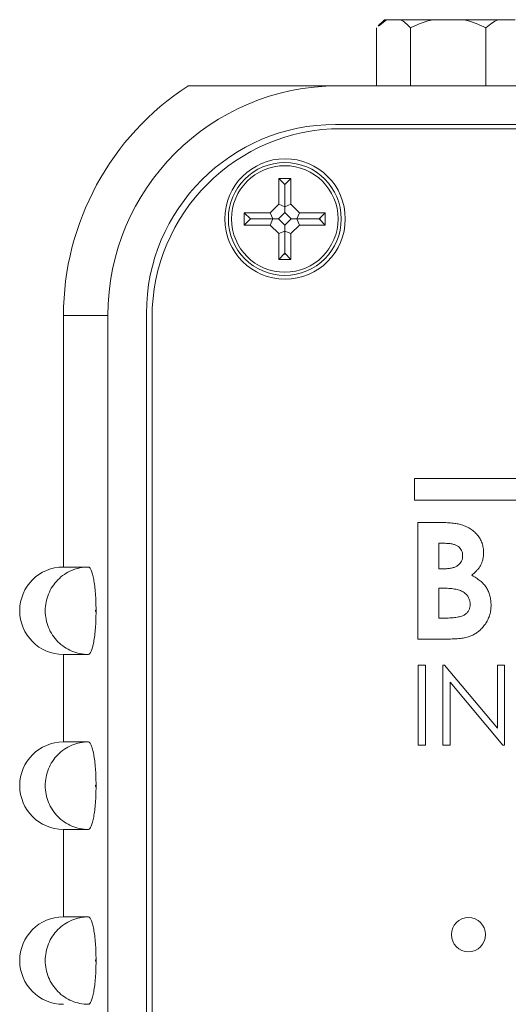
# Model space of a CAD drawing. Units: inches. Extents: x 1.71 to 10.21, y 1.4 to 6.72.
# Drawn here: x 3.67 to 4.02, y 4.66 to 5.36 of the extents above; entities that cross this region are included whole.
import ezdxf

# ---------------------------------------------------------------- set-up
doc = ezdxf.new("R2010")
doc.units = ezdxf.units.IN
doc.header["$MEASUREMENT"] = 0

msp = doc.modelspace()

# ---------------------------------------------------------------- linework, layer by layer
at = {"color": 7, "linetype": 'Continuous', "lineweight": 15}
for p, q in [((3.92855, 5.36392), (3.92406, 5.35942)), ((3.92423, 5.35926), (3.92985, 5.36392)), ((3.92985, 5.36392), (3.92855, 5.36392)), ((3.93998, 5.36392), (3.92985, 5.36392)), ((3.96286, 5.36392), (3.93998, 5.36392)), ((3.96286, 5.36392), (3.98526, 5.36392)), ((4.00964, 5.36392), (3.98526, 5.36392)), ((4.00964, 5.36392), (4.02191, 5.36392)), ((3.92273, 5.35801), (3.92273, 5.31654)), ((3.94711, 5.35801), (3.94711, 5.31654)), ((4.00101, 5.31654), (4.00101, 5.35801)), ((5.21653, 5.31654), (3.89503, 5.31654)), ((5.21653, 5.28904), (3.89353, 5.28904)), ((3.89753, 5.28604), (5.22203, 5.28604)), ((3.85298, 5.25046), (3.85298, 5.232)), ((3.86167, 5.25046), (3.85298, 5.25046)), ((3.85733, 5.24612), (3.85298, 5.25046)), ((3.85733, 5.24612), (3.86167, 5.25046)), ((3.86167, 5.232), (3.86167, 5.25046)), ((3.85733, 5.24612), (3.85733, 5.2302)), ((3.85298, 5.232), (3.84687, 5.22588)), ((3.85733, 5.2302), (3.85298, 5.232)), ((3.85733, 5.2302), (3.86167, 5.232)), ((3.85733, 5.22604), (3.85733, 5.2302)), ((3.86778, 5.22588), (3.86167, 5.232)), ((3.84687, 5.22588), (3.8284, 5.22588)), ((3.8284, 5.22588), (3.8284, 5.2172)), ((3.83275, 5.22154), (3.8284, 5.22588)), ((3.83275, 5.22154), (3.8284, 5.2172)), ((3.83275, 5.22154), (3.84867, 5.22154)), ((3.84867, 5.22154), (3.84687, 5.22588)), ((3.84867, 5.22154), (3.84687, 5.2172)), ((3.85282, 5.22154), (3.84867, 5.22154)), ((3.86183, 5.22154), (3.86599, 5.22154)), ((3.86599, 5.22154), (3.86778, 5.22588)), ((3.88191, 5.22154), (3.86599, 5.22154)), ((3.86599, 5.22154), (3.86778, 5.2172)), ((3.88625, 5.22588), (3.86778, 5.22588)), ((3.8284, 5.2172), (3.84687, 5.2172)), ((3.84687, 5.2172), (3.85298, 5.21108)), ((3.85733, 5.21703), (3.85733, 5.21288)), ((3.86167, 5.21108), (3.86778, 5.2172)), ((3.86778, 5.2172), (3.88625, 5.2172)), ((3.85733, 5.21288), (3.85298, 5.21108)), ((3.85298, 5.21108), (3.85298, 5.19262)), ((3.85733, 5.19696), (3.85733, 5.21288)), ((3.85733, 5.21288), (3.86167, 5.21108)), ((3.86167, 5.19262), (3.86167, 5.21108)), ((3.69927, 5.15254), (3.69927, 4.97279)), ((3.73103, 5.15254), (3.73103, 3.31654)), ((5.00003, 5.03604), (3.95003, 5.03604)), ((3.95003, 5.02054), (5.00003, 5.02054)), ((3.69927, 4.97279), (3.71704, 4.97279)), ((3.69927, 4.91029), (3.69927, 4.84779)), ((3.71704, 4.91029), (3.69927, 4.91029)), ((3.69927, 4.84779), (3.71704, 4.84779)), ((3.69927, 4.78529), (3.69927, 4.72279)), ((3.71704, 4.78529), (3.69927, 4.78529)), ((3.69927, 4.72279), (3.71704, 4.72279))]:
    msp.add_line(p, q, dxfattribs=at)
at = {"color": 144, "linetype": 'Continuous', "lineweight": 0}
for p, q in [((3.85733, 5.22604), (3.85282, 5.22154)), ((3.85282, 5.22154), (3.85733, 5.21703)), ((3.86183, 5.22154), (3.85733, 5.22604)), ((3.85733, 5.21703), (3.86183, 5.22154)), ((3.88191, 5.22154), (3.88625, 5.22588)), ((3.88191, 5.22154), (3.88625, 5.2172)), ((3.88625, 5.2172), (3.88625, 5.22588)), ((3.85733, 5.19696), (3.85298, 5.19262)), ((3.85733, 5.19696), (3.86167, 5.19262)), ((3.85298, 5.19262), (3.86167, 5.19262)), ((3.75853, 5.15404), (3.75853, 3.44854)), ((3.76253, 5.15104), (3.76253, 3.45204)), ((3.95003, 5.03604), (3.95003, 5.02054)), ((3.95228, 5.00467), (3.96564, 5.00467)), ((3.95228, 4.92134), (3.95228, 5.00467)), ((3.96724, 4.98972), (3.96724, 4.97155)), ((3.97193, 4.98972), (3.96724, 4.98972)), ((3.96724, 4.97155), (3.97121, 4.97155)), ((3.96724, 4.95766), (3.96724, 4.9363)), ((3.97081, 4.95766), (3.96724, 4.95766)), ((3.72253, 4.94089), (3.72253, 4.94219)), ((3.96724, 4.9363), (3.97155, 4.9363)), ((3.97572, 4.92134), (3.95228, 4.92134)), ((3.95258, 4.90268), (3.95773, 4.90268)), ((3.95258, 4.84539), (3.95258, 4.90268)), ((3.95773, 4.90268), (3.95773, 4.84539)), ((3.97021, 4.90268), (3.97129, 4.90268)), ((3.97021, 4.84539), (3.97021, 4.90268)), ((3.97129, 4.90268), (4.00914, 4.85759)), ((4.00914, 4.90268), (4.01428, 4.90268)), ((4.00914, 4.85759), (4.00914, 4.90268)), ((4.01428, 4.90268), (4.01428, 4.84539)), ((3.97535, 4.89038), (3.97535, 4.84539)), ((4.01311, 4.84539), (3.97535, 4.89038)), ((3.95773, 4.84539), (3.95258, 4.84539)), ((3.97535, 4.84539), (3.97021, 4.84539)), ((4.01428, 4.84539), (4.01311, 4.84539)), ((3.72253, 4.81589), (3.72253, 4.81719)), ((3.72253, 4.69089), (3.72253, 4.69219))]:
    msp.add_line(p, q, dxfattribs=at)
at = {"color": 8, "linetype": 'Continuous', "lineweight": 15}
msp.add_line((3.69927, 5.15254), (3.73103, 5.15254), dxfattribs=at)
at = {"color": 7, "linetype": 'Continuous', "lineweight": 15, "flags": 128}
for points in [[(3.88265, 5.22228), (3.88266, 5.22154), (3.88265, 5.2208)], [(3.85787, 5.19642), (3.85753, 5.19641), (3.85679, 5.19643)]]:
    msp.add_lwpolyline(points, dxfattribs=at)
at = {"color": 7, "linetype": 'Continuous', "lineweight": 15}
for centre, radius in [((3.85753, 5.22154), 0.043), ((3.85733, 5.22154), 0.04031), ((3.85733, 5.22154), 0.03806)]:
    msp.add_circle(centre, radius, dxfattribs=at)
at = {"color": 144, "linetype": 'Continuous', "lineweight": 0}
msp.add_circle((3.98851, 4.71008), 0.0122, dxfattribs=at)
at = {"color": 7, "linetype": 'Continuous', "lineweight": 15}
for centre, radius, start, end in [((3.89503, 5.15254), 0.19576, 123.09939, 180), ((3.89503, 5.15254), 0.164, 90, 180), ((3.89353, 5.15404), 0.135, 90, 180), ((3.89753, 5.15104), 0.135, 90, 180), ((3.69927, 4.94154), 0.03125, 90, 270), ((3.69927, 4.81654), 0.03125, 90, 270), ((3.69927, 4.69154), 0.03125, 90, 270)]:
    msp.add_arc(centre, radius, start, end, dxfattribs=at)
for points in [[(3.93998, 5.36392), (3.94247, 5.36263), (3.94483, 5.36054), (3.94711, 5.35801)], [(3.94711, 5.35801), (3.95215, 5.36054), (3.95735, 5.36263), (3.96286, 5.36392)], [(3.98526, 5.36392), (3.99076, 5.36263), (3.99597, 5.36054), (4.00101, 5.35801)], [(4.00101, 5.35801), (4.00377, 5.36054), (4.00662, 5.36263), (4.00964, 5.36392)]]:
    msp.add_open_spline(points, degree=3, dxfattribs=at)
for points, knots in [([(3.78813, 5.31654), (3.78813, 5.31654), (3.78966, 5.31654), (3.79591, 5.31654), (3.80059, 5.31654), (3.81082, 5.31654), (3.81476, 5.31654), (3.82419, 5.31654), (3.82958, 5.31654), (3.83931, 5.31654), (3.84285, 5.31654), (3.85062, 5.31654), (3.85486, 5.31654), (3.86446, 5.31654), (3.86973, 5.31654), (3.87873, 5.31654), (3.88184, 5.31654), (3.88831, 5.31654), (3.8917, 5.31654), (3.89503, 5.31654)], [0, 0, 0, 0, 0.25, 0.25, 0.5, 0.5, 0.625, 0.625, 0.75, 0.75, 0.8125, 0.8125, 0.875, 0.875, 0.9375, 0.9375, 0.96875, 0.96875, 1, 1, 1, 1]), ([(3.97121, 4.97155), (3.97175, 4.97156), (3.9728, 4.97157), (3.9743, 4.97168), (3.9757, 4.97188), (3.97699, 4.97216), (3.97818, 4.97252), (3.97927, 4.97294), (3.98024, 4.97346), (3.98137, 4.97424), (3.98256, 4.97537), (3.98361, 4.97702), (3.98423, 4.97891), (3.9843, 4.98025), (3.98434, 4.98093)], [0, 0, 0, 0, 0.088776, 0.171377, 0.248114, 0.321161, 0.388033, 0.452091, 0.512268, 0.568866, 0.676936, 0.781012, 0.886918, 1, 1, 1, 1]), ([(3.71704, 4.91029), (3.71297, 4.91029), (3.70898, 4.9111), (3.70338, 4.91345), (3.70161, 4.91441), (3.69827, 4.91667), (3.69668, 4.91799), (3.69242, 4.92232), (3.69012, 4.9258), (3.68705, 4.93331), (3.68623, 4.93741), (3.68623, 4.9436), (3.68643, 4.94563), (3.68721, 4.94962), (3.68781, 4.95161), (3.68935, 4.95539), (3.69029, 4.95718), (3.69253, 4.96058), (3.69383, 4.96219), (3.69809, 4.96651), (3.70152, 4.96884), (3.70893, 4.97196), (3.71297, 4.97279), (3.71704, 4.97279)], [0, 0, 0, 0, 0.125, 0.125, 0.1875, 0.1875, 0.25, 0.25, 0.375, 0.375, 0.5, 0.5, 0.5625, 0.5625, 0.625, 0.625, 0.6875, 0.6875, 0.75, 0.75, 0.875, 0.875, 1, 1, 1, 1]), ([(3.71704, 4.97279), (3.71737, 4.97279), (3.71771, 4.97259), (3.71839, 4.97181), (3.71873, 4.97122), (3.71938, 4.96969), (3.7197, 4.96875), (3.7203, 4.96653), (3.72059, 4.96524), (3.72137, 4.96101), (3.7218, 4.95759), (3.72237, 4.95024), (3.72253, 4.94622), (3.72253, 4.94219)], [0, 0, 0, 0, 0.125, 0.125, 0.25, 0.25, 0.375, 0.375, 0.5, 0.5, 0.75, 0.75, 1, 1, 1, 1]), ([(3.72253, 4.94089), (3.72253, 4.93887), (3.72249, 4.93688), (3.72234, 4.93298), (3.72223, 4.93104), (3.72194, 4.92733), (3.72177, 4.92558), (3.72135, 4.92225), (3.72111, 4.92068), (3.72033, 4.91644), (3.71971, 4.91416), (3.71841, 4.9111), (3.71771, 4.91029), (3.71704, 4.91029)], [0, 0, 0, 0, 0.125, 0.125, 0.25, 0.25, 0.375, 0.375, 0.5, 0.5, 0.75, 0.75, 1, 1, 1, 1]), ([(3.71704, 4.78529), (3.71297, 4.78529), (3.70898, 4.7861), (3.70338, 4.78845), (3.70161, 4.78941), (3.69827, 4.79167), (3.69668, 4.79299), (3.69242, 4.79732), (3.69012, 4.8008), (3.68705, 4.80831), (3.68623, 4.81241), (3.68623, 4.8186), (3.68643, 4.82063), (3.68721, 4.82462), (3.68781, 4.82661), (3.68935, 4.83039), (3.69029, 4.83218), (3.69253, 4.83558), (3.69383, 4.83719), (3.69809, 4.84151), (3.70152, 4.84384), (3.70893, 4.84696), (3.71297, 4.84779), (3.71704, 4.84779)], [0, 0, 0, 0, 0.125, 0.125, 0.1875, 0.1875, 0.25, 0.25, 0.375, 0.375, 0.5, 0.5, 0.5625, 0.5625, 0.625, 0.625, 0.6875, 0.6875, 0.75, 0.75, 0.875, 0.875, 1, 1, 1, 1]), ([(3.71704, 4.84779), (3.71737, 4.84779), (3.71771, 4.84759), (3.71839, 4.84681), (3.71873, 4.84622), (3.71938, 4.84469), (3.7197, 4.84375), (3.7203, 4.84153), (3.72059, 4.84024), (3.72137, 4.83601), (3.7218, 4.83259), (3.72237, 4.82524), (3.72253, 4.82122), (3.72253, 4.81719)], [0, 0, 0, 0, 0.125, 0.125, 0.25, 0.25, 0.375, 0.375, 0.5, 0.5, 0.75, 0.75, 1, 1, 1, 1]), ([(3.72253, 4.81589), (3.72253, 4.81387), (3.72249, 4.81188), (3.72234, 4.80798), (3.72223, 4.80604), (3.72194, 4.80233), (3.72177, 4.80058), (3.72135, 4.79725), (3.72111, 4.79568), (3.72033, 4.79144), (3.71971, 4.78916), (3.71841, 4.7861), (3.71771, 4.78529), (3.71704, 4.78529)], [0, 0, 0, 0, 0.125, 0.125, 0.25, 0.25, 0.375, 0.375, 0.5, 0.5, 0.75, 0.75, 1, 1, 1, 1]), ([(3.71704, 4.66029), (3.71297, 4.66029), (3.70898, 4.6611), (3.70338, 4.66345), (3.70161, 4.66441), (3.69827, 4.66667), (3.69668, 4.66799), (3.69242, 4.67232), (3.69012, 4.6758), (3.68705, 4.68331), (3.68623, 4.68741), (3.68623, 4.6936), (3.68643, 4.69563), (3.68721, 4.69962), (3.68781, 4.70161), (3.68935, 4.70539), (3.69029, 4.70718), (3.69253, 4.71058), (3.69383, 4.71219), (3.69809, 4.71651), (3.70152, 4.71884), (3.70893, 4.72196), (3.71297, 4.72279), (3.71704, 4.72279)], [0, 0, 0, 0, 0.125, 0.125, 0.1875, 0.1875, 0.25, 0.25, 0.375, 0.375, 0.5, 0.5, 0.5625, 0.5625, 0.625, 0.625, 0.6875, 0.6875, 0.75, 0.75, 0.875, 0.875, 1, 1, 1, 1]), ([(3.71704, 4.72279), (3.71737, 4.72279), (3.71771, 4.72259), (3.71839, 4.72181), (3.71873, 4.72122), (3.71938, 4.71969), (3.7197, 4.71875), (3.7203, 4.71653), (3.72059, 4.71524), (3.72137, 4.71101), (3.7218, 4.70759), (3.72237, 4.70024), (3.72253, 4.69622), (3.72253, 4.69219)], [0, 0, 0, 0, 0.125, 0.125, 0.25, 0.25, 0.375, 0.375, 0.5, 0.5, 0.75, 0.75, 1, 1, 1, 1]), ([(3.72253, 4.69089), (3.72253, 4.68887), (3.72249, 4.68688), (3.72234, 4.68298), (3.72223, 4.68104), (3.72194, 4.67733), (3.72177, 4.67558), (3.72135, 4.67225), (3.72111, 4.67068), (3.72033, 4.66644), (3.71971, 4.66416), (3.71841, 4.6611), (3.71771, 4.66029), (3.71704, 4.66029)], [0, 0, 0, 0, 0.125, 0.125, 0.25, 0.25, 0.375, 0.375, 0.5, 0.5, 0.75, 0.75, 1, 1, 1, 1])]:
    msp.add_open_spline(points, degree=3, knots=knots, dxfattribs=at)
at = {"color": 144, "linetype": 'Continuous', "lineweight": 0}
for points, knots in [([(3.96564, 5.00467), (3.96657, 5.00467), (3.96838, 5.00467), (3.97099, 5.00458), (3.97341, 5.00446), (3.97564, 5.00433), (3.97767, 5.0041), (3.9795, 5.00386), (3.98114, 5.00357), (3.98216, 5.00331), (3.98263, 5.00319)], [0, 0, 0, 0, 0.163996, 0.317329, 0.45806, 0.589158, 0.707952, 0.816322, 0.913585, 1, 1, 1, 1]), ([(3.98263, 5.00319), (3.98326, 5.00301), (3.98449, 5.00267), (3.98625, 5.00199), (3.98792, 5.00123), (3.9895, 5.00036), (3.99097, 4.99937), (3.99235, 4.99828), (3.99363, 4.99708), (3.9948, 4.99578), (3.99585, 4.99439), (3.99678, 4.99294), (3.99756, 4.99142), (3.9982, 4.98984), (3.99868, 4.9882), (3.99903, 4.9865), (3.99926, 4.98474), (3.99928, 4.98355), (3.99929, 4.98294)], [0, 0, 0, 0, 0.068739, 0.134888, 0.19969, 0.262933, 0.325307, 0.386909, 0.44897, 0.510671, 0.572016, 0.632612, 0.692909, 0.752599, 0.812767, 0.873499, 0.935786, 1, 1, 1, 1]), ([(3.98434, 4.98093), (3.98431, 4.98158), (3.98425, 4.98283), (3.98363, 4.98458), (3.98266, 4.98613), (3.98152, 4.9872), (3.98044, 4.98792), (3.97952, 4.9884), (3.97851, 4.98883), (3.97738, 4.98913), (3.97617, 4.98941), (3.97484, 4.98958), (3.97342, 4.9897), (3.97244, 4.98971), (3.97193, 4.98972)], [0, 0, 0, 0, 0.11234, 0.217204, 0.320799, 0.429476, 0.486923, 0.547386, 0.610594, 0.678316, 0.750988, 0.828551, 0.911488, 1, 1, 1, 1]), ([(3.99929, 4.98294), (3.99926, 4.98216), (3.99921, 4.98062), (3.99885, 4.97837), (3.99818, 4.97624), (3.99729, 4.9742), (3.99611, 4.97223), (3.99458, 4.97037), (3.99277, 4.96854), (3.99137, 4.96745), (3.99065, 4.96688)], [0, 0, 0, 0, 0.123276, 0.242654, 0.359446, 0.474771, 0.593876, 0.720187, 0.854458, 1, 1, 1, 1]), ([(3.99065, 4.96688), (3.99123, 4.96658), (3.99239, 4.96599), (3.99402, 4.96502), (3.99554, 4.964), (3.99693, 4.96292), (3.9982, 4.96179), (3.99934, 4.9606), (4.00038, 4.95935), (4.00128, 4.95805), (4.00206, 4.95667), (4.00275, 4.95525), (4.00334, 4.95377), (4.00382, 4.95222), (4.00419, 4.95061), (4.00443, 4.94895), (4.00461, 4.94723), (4.00463, 4.94606), (4.00463, 4.94546)], [0, 0, 0, 0, 0.072784, 0.142709, 0.20947, 0.274688, 0.336441, 0.397676, 0.456563, 0.514816, 0.572851, 0.630799, 0.688952, 0.748769, 0.809245, 0.870729, 0.934272, 1, 1, 1, 1]), ([(3.98968, 4.94605), (3.98967, 4.94649), (3.98964, 4.94734), (3.98944, 4.9486), (3.98908, 4.94977), (3.98862, 4.95089), (3.98799, 4.95192), (3.98723, 4.95289), (3.98632, 4.95376), (3.9853, 4.9546), (3.98411, 4.95534), (3.98273, 4.95595), (3.98119, 4.95649), (3.97946, 4.95691), (3.97756, 4.95727), (3.97546, 4.95748), (3.9732, 4.95764), (3.97163, 4.95766), (3.97081, 4.95766)], [0, 0, 0, 0, 0.052811, 0.102862, 0.151654, 0.199519, 0.247724, 0.296209, 0.346725, 0.398963, 0.45473, 0.514183, 0.579215, 0.650139, 0.72753, 0.811507, 0.902504, 1, 1, 1, 1]), ([(3.72253, 4.94219), (3.72252, 4.94218), (3.72251, 4.94218), (3.7225, 4.94217), (3.72243, 4.94213), (3.72237, 4.94207), (3.72232, 4.94201), (3.72226, 4.94194), (3.72222, 4.94187), (3.7222, 4.94179), (3.72217, 4.94171), (3.72215, 4.94162), (3.72215, 4.94154), (3.72215, 4.94149), (3.72216, 4.94143), (3.72217, 4.94138), (3.72219, 4.9413), (3.72222, 4.94122), (3.72226, 4.94115), (3.72231, 4.94108), (3.72236, 4.94101), (3.72243, 4.94096), (3.72246, 4.94093), (3.72249, 4.94091), (3.72253, 4.94089)], [0, 0, 0, 0, 0.00000152047, 0.00000152047, 0.00000152047, 0.00001449365, 0.00001449365, 0.00001449365, 0.00002746511, 0.00002746511, 0.00002746511, 0.00004043668, 0.00004043668, 0.00004043668, 0.00004848435, 0.00004848435, 0.00004848435, 0.00006146014, 0.00006146014, 0.00006146014, 0.00007443966, 0.00007443966, 0.00007443966, 0.00008079464, 0.00008079464, 0.00008079464, 0.00008079464]), ([(3.97155, 4.9363), (3.9724, 4.9363), (3.97404, 4.93631), (3.97638, 4.93642), (3.97851, 4.93663), (3.98043, 4.93687), (3.98212, 4.93726), (3.98361, 4.93765), (3.98488, 4.93817), (3.98594, 4.93876), (3.98683, 4.93943), (3.9876, 4.94016), (3.98824, 4.94097), (3.98876, 4.94185), (3.98919, 4.94279), (3.98946, 4.94382), (3.98966, 4.94491), (3.98967, 4.94566), (3.98968, 4.94605)], [0, 0, 0, 0, 0.109605, 0.210729, 0.302106, 0.385275, 0.459318, 0.524848, 0.583642, 0.634641, 0.681202, 0.726798, 0.770652, 0.814017, 0.857946, 0.903306, 0.950528, 1, 1, 1, 1]), ([(4.00463, 4.94546), (4.00459, 4.94432), (4.0045, 4.94208), (4.00382, 4.93878), (4.00265, 4.93566), (4.00106, 4.93272), (3.99912, 4.93005), (3.99689, 4.92769), (3.99438, 4.92571), (3.99208, 4.92437), (3.99008, 4.92347), (3.98842, 4.92292), (3.98664, 4.92241), (3.98472, 4.92201), (3.98266, 4.92172), (3.98047, 4.9215), (3.97814, 4.92137), (3.97655, 4.92135), (3.97572, 4.92134)], [0, 0, 0, 0, 0.080262, 0.158397, 0.236267, 0.314772, 0.392892, 0.468689, 0.542742, 0.617672, 0.656331, 0.697047, 0.740666, 0.786778, 0.835572, 0.887245, 0.941895, 1, 1, 1, 1]), ([(3.72253, 4.81719), (3.72252, 4.81718), (3.72251, 4.81718), (3.7225, 4.81717), (3.72243, 4.81713), (3.72237, 4.81707), (3.72232, 4.81701), (3.72226, 4.81694), (3.72222, 4.81687), (3.7222, 4.81679), (3.72217, 4.81671), (3.72215, 4.81662), (3.72215, 4.81654), (3.72215, 4.81649), (3.72216, 4.81643), (3.72217, 4.81638), (3.72219, 4.8163), (3.72222, 4.81622), (3.72226, 4.81615), (3.72231, 4.81608), (3.72236, 4.81601), (3.72243, 4.81596), (3.72246, 4.81593), (3.72249, 4.81591), (3.72253, 4.81589)], [0, 0, 0, 0, 0.00000152047, 0.00000152047, 0.00000152047, 0.00001449365, 0.00001449365, 0.00001449365, 0.00002746511, 0.00002746511, 0.00002746511, 0.00004043668, 0.00004043668, 0.00004043668, 0.00004848435, 0.00004848435, 0.00004848435, 0.00006146014, 0.00006146014, 0.00006146014, 0.00007443966, 0.00007443966, 0.00007443966, 0.00008079464, 0.00008079464, 0.00008079464, 0.00008079464]), ([(3.72253, 4.69219), (3.72252, 4.69218), (3.72251, 4.69218), (3.7225, 4.69217), (3.72243, 4.69213), (3.72237, 4.69207), (3.72232, 4.69201), (3.72226, 4.69194), (3.72222, 4.69187), (3.7222, 4.69179), (3.72217, 4.69171), (3.72215, 4.69162), (3.72215, 4.69154), (3.72215, 4.69149), (3.72216, 4.69143), (3.72217, 4.69138), (3.72219, 4.6913), (3.72222, 4.69122), (3.72226, 4.69115), (3.72231, 4.69108), (3.72236, 4.69101), (3.72243, 4.69096), (3.72246, 4.69093), (3.72249, 4.69091), (3.72253, 4.69089)], [0, 0, 0, 0, 0.00000152047, 0.00000152047, 0.00000152047, 0.00001449365, 0.00001449365, 0.00001449365, 0.00002746511, 0.00002746511, 0.00002746511, 0.00004043668, 0.00004043668, 0.00004043668, 0.00004848435, 0.00004848435, 0.00004848435, 0.00006146014, 0.00006146014, 0.00006146014, 0.00007443966, 0.00007443966, 0.00007443966, 0.00008079464, 0.00008079464, 0.00008079464, 0.00008079464])]:
    msp.add_open_spline(points, degree=3, knots=knots, dxfattribs=at)

doc.saveas('drawing.dxf')
